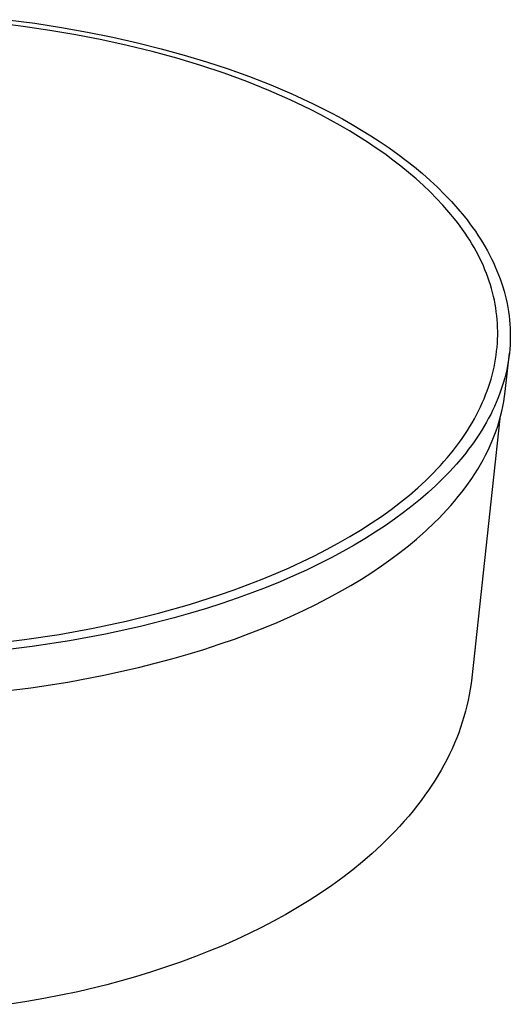
# Model space of a CAD drawing. Units: millimetres. Extents: x -385 to 401, y -367 to 223.
# Drawn here: x -197 to -85, y -365 to -140 of the extents above; entities that cross this region are included whole.
import ezdxf

# ---------------------------------------------------------------- set-up
doc = ezdxf.new("R2010")
doc.units = ezdxf.units.MM
doc.header["$MEASUREMENT"] = 0
doc.layers.add('Default', color=7, linetype='Continuous', true_color=0x000000)

msp = doc.modelspace()

# ---------------------------------------------------------------- linework, layer by layer
at = {"layer": 'Default', "color": 7, "true_color": 0xffffff}
for p, q in [((-195.86, -141.23), (-201.97, -140.47)), ((-199.42, -139.67), (-193.2, -140.5)), ((-189.8, -142.12), (-195.86, -141.23)), ((-193.2, -140.5), (-187.1, -141.44)), ((-187.1, -141.44), (-181.16, -142.5)), ((-183.81, -143.13), (-189.8, -142.12)), ((-177.9, -144.28), (-183.81, -143.13)), ((-181.16, -142.5), (-175.37, -143.67)), ((-175.37, -143.67), (-169.75, -144.94)), ((-172.08, -145.54), (-177.9, -144.28)), ((-166.37, -146.94), (-172.08, -145.54)), ((-169.75, -144.94), (-164.31, -146.3)), ((-160.77, -148.46), (-166.37, -146.94)), ((-164.31, -146.3), (-159.06, -147.75)), ((-155.29, -150.11), (-160.77, -148.46)), ((-159.06, -147.75), (-154, -149.28)), ((-149.95, -151.89), (-155.29, -150.11)), ((-154, -149.28), (-149.04, -150.92)), ((-144.76, -153.79), (-149.95, -151.89)), ((-149.04, -150.92), (-144.12, -152.69)), ((-144.12, -152.69), (-139.25, -154.59)), ((-139.73, -155.82), (-144.76, -153.79)), ((-139.25, -154.59), (-134.45, -156.63)), ((-134.85, -157.96), (-139.73, -155.82)), ((-134.45, -156.63), (-129.74, -158.82)), ((-130.15, -160.22), (-134.85, -157.96)), ((-129.74, -158.82), (-127.42, -159.96)), ((-127.86, -161.4), (-130.15, -160.22)), ((-125.62, -162.6), (-127.86, -161.4)), ((-127.42, -159.96), (-125.14, -161.14)), ((-125.14, -161.14), (-122.89, -162.36)), ((-123.43, -163.82), (-125.62, -162.6)), ((-121.29, -165.08), (-123.43, -163.82)), ((-122.89, -162.36), (-120.67, -163.61)), ((-120.67, -163.61), (-118.5, -164.9)), ((-119.2, -166.36), (-121.29, -165.08)), ((-117.15, -167.67), (-119.2, -166.36)), ((-118.5, -164.9), (-116.36, -166.22)), ((-116.36, -166.22), (-114.27, -167.57)), ((-115.17, -169), (-117.15, -167.67)), ((-114.27, -167.57), (-112.23, -168.96)), ((-113.23, -170.36), (-115.17, -169)), ((-111.35, -171.74), (-113.23, -170.36)), ((-112.23, -168.96), (-110.24, -170.38)), ((-110.24, -170.38), (-108.3, -171.84)), ((-109.53, -173.15), (-111.35, -171.74)), ((-107.77, -174.58), (-109.53, -173.15)), ((-108.3, -171.84), (-106.42, -173.33)), ((-106.07, -176.04), (-107.77, -174.58)), ((-106.42, -173.33), (-104.6, -174.85)), ((-104.6, -174.85), (-102.84, -176.4)), ((-104.43, -177.51), (-106.07, -176.04)), ((-102.86, -179.01), (-104.43, -177.51)), ((-102.84, -176.4), (-101.14, -177.98)), ((-101.35, -180.53), (-102.86, -179.01)), ((-101.14, -177.98), (-99.52, -179.59)), ((-99.52, -179.59), (-97.96, -181.23)), ((-99.91, -182.08), (-101.35, -180.53)), ((-98.54, -183.64), (-99.91, -182.08)), ((-97.96, -181.23), (-96.48, -182.89)), ((-97.24, -185.22), (-98.54, -183.64)), ((-96.48, -182.89), (-95.08, -184.58)), ((-96.61, -186.02), (-97.24, -185.22)), ((-96.01, -186.83), (-96.61, -186.02)), ((-95.08, -184.58), (-94.4, -185.44)), ((-94.4, -185.44), (-93.75, -186.3)), ((-93.75, -186.3), (-93.12, -187.17)), ((-95.43, -187.63), (-96.01, -186.83)), ((-94.86, -188.45), (-95.43, -187.63)), ((-94.31, -189.27), (-94.86, -188.45)), ((-93.12, -187.17), (-92.5, -188.04)), ((-92.5, -188.04), (-91.91, -188.92)), ((-91.91, -188.92), (-91.34, -189.8)), ((-93.79, -190.09), (-94.31, -189.27)), ((-93.28, -190.91), (-93.79, -190.09)), ((-92.79, -191.75), (-93.28, -190.91)), ((-91.34, -189.8), (-90.79, -190.69)), ((-90.79, -190.69), (-90.26, -191.58)), ((-92.33, -192.58), (-92.79, -191.75)), ((-91.88, -193.42), (-92.33, -192.58)), ((-91.46, -194.26), (-91.88, -193.42)), ((-90.26, -191.58), (-89.76, -192.48)), ((-89.76, -192.48), (-89.27, -193.38)), ((-89.27, -193.38), (-88.81, -194.29)), ((-91.05, -195.11), (-91.46, -194.26)), ((-90.67, -195.96), (-91.05, -195.11)), ((-88.81, -194.29), (-88.37, -195.2)), ((-88.37, -195.2), (-87.95, -196.12)), ((-90.31, -196.82), (-90.67, -195.96)), ((-89.96, -197.68), (-90.31, -196.82)), ((-89.64, -198.54), (-89.96, -197.68)), ((-87.95, -196.12), (-87.56, -197.04)), ((-87.56, -197.04), (-87.19, -197.96)), ((-87.19, -197.96), (-86.84, -198.89)), ((-89.34, -199.4), (-89.64, -198.54)), ((-89.07, -200.27), (-89.34, -199.4)), ((-88.81, -201.14), (-89.07, -200.27)), ((-86.84, -198.89), (-86.52, -199.82)), ((-86.52, -199.82), (-86.22, -200.75)), ((-88.57, -202.02), (-88.81, -201.14)), ((-88.36, -202.9), (-88.57, -202.02)), ((-86.22, -200.75), (-85.94, -201.69)), ((-85.94, -201.69), (-85.69, -202.62)), ((-88.16, -203.78), (-88.36, -202.9)), ((-87.99, -204.66), (-88.16, -203.78)), ((-87.84, -205.55), (-87.99, -204.66)), ((-85.69, -202.62), (-85.46, -203.56)), ((-85.46, -203.56), (-85.26, -204.51)), ((-85.26, -204.51), (-85.08, -205.45)), ((-87.71, -206.44), (-87.84, -205.55)), ((-87.6, -207.33), (-87.71, -206.44)), ((-85.08, -205.45), (-84.92, -206.4)), ((-84.92, -206.4), (-84.79, -207.34)), ((-87.52, -208.22), (-87.6, -207.33)), ((-87.45, -209.12), (-87.52, -208.22)), ((-87.41, -210.01), (-87.45, -209.12)), ((-84.79, -207.34), (-84.69, -208.29)), ((-84.69, -208.29), (-84.61, -209.24)), ((-84.61, -209.24), (-84.55, -210.19)), ((-87.39, -210.91), (-87.41, -210.01)), ((-87.4, -211.82), (-87.39, -210.91)), ((-84.55, -210.19), (-84.52, -211.14)), ((-84.52, -211.14), (-84.51, -212.09)), ((-87.54, -214.53), (-87.47, -213.62)), ((-87.47, -213.62), (-87.42, -212.72)), ((-87.42, -212.72), (-87.4, -211.82)), ((-84.53, -213.04), (-84.57, -213.99)), ((-84.51, -212.09), (-84.53, -213.04)), ((-87.75, -216.34), (-87.63, -215.43)), ((-87.63, -215.43), (-87.54, -214.53)), ((-85.68, -224.64), (-84.73, -215.89)), ((-84.73, -215.89), (-84.84, -216.84)), ((-84.64, -214.94), (-84.73, -215.89)), ((-84.57, -213.99), (-84.64, -214.94)), ((-88.23, -219.07), (-88.04, -218.16)), ((-88.04, -218.16), (-87.88, -217.25)), ((-87.88, -217.25), (-87.75, -216.34)), ((-84.98, -217.78), (-85.15, -218.73)), ((-84.84, -216.84), (-84.98, -217.78)), ((-88.66, -220.89), (-88.43, -219.98)), ((-88.43, -219.98), (-88.23, -219.07)), ((-85.34, -219.67), (-85.55, -220.61)), ((-85.15, -218.73), (-85.34, -219.67)), ((-89.49, -223.62), (-89.19, -222.71)), ((-89.19, -222.71), (-88.91, -221.8)), ((-88.91, -221.8), (-88.66, -220.89)), ((-86.05, -222.49), (-86.34, -223.43)), ((-85.79, -221.55), (-86.05, -222.49)), ((-85.55, -220.61), (-85.79, -221.55)), ((-90.16, -225.44), (-89.81, -224.53)), ((-89.81, -224.53), (-89.49, -223.62)), ((-86.65, -224.36), (-86.98, -225.29)), ((-86.34, -223.43), (-86.65, -224.36)), ((-85.82, -225.78), (-85.68, -224.64)), ((-91.33, -228.17), (-90.92, -227.26)), ((-90.92, -227.26), (-90.52, -226.35)), ((-90.52, -226.35), (-90.16, -225.44)), ((-87.72, -227.13), (-88.12, -228.05)), ((-87.34, -226.21), (-87.72, -227.13)), ((-86.98, -225.29), (-87.34, -226.21)), ((-86.21, -228.05), (-86, -226.92)), ((-86, -226.92), (-85.82, -225.78)), ((-92.24, -229.98), (-91.77, -229.07)), ((-91.77, -229.07), (-91.33, -228.17)), ((-88.55, -228.97), (-89, -229.88)), ((-88.12, -228.05), (-88.55, -228.97)), ((-86.73, -230.31), (-86.45, -229.18)), ((-86.45, -229.18), (-86.21, -228.05)), ((-86.87, -230.83), (-93.31, -290.09)), ((-93.24, -231.78), (-92.72, -230.88)), ((-92.72, -230.88), (-92.24, -229.98)), ((-89.97, -231.69), (-90.48, -232.58)), ((-89.47, -230.78), (-89.97, -231.69)), ((-89, -229.88), (-89.47, -230.78)), ((-87.39, -232.56), (-87.04, -231.44)), ((-87.04, -231.44), (-86.73, -230.31)), ((-94.91, -234.47), (-94.33, -233.58)), ((-94.33, -233.58), (-93.77, -232.68)), ((-93.77, -232.68), (-93.24, -231.78)), ((-91.02, -233.48), (-91.58, -234.36)), ((-90.48, -232.58), (-91.02, -233.48)), ((-88.18, -234.79), (-87.77, -233.67)), ((-87.77, -233.67), (-87.39, -232.56)), ((-96.81, -237.14), (-96.15, -236.26)), ((-96.15, -236.26), (-95.52, -235.37)), ((-95.52, -235.37), (-94.91, -234.47)), ((-92.77, -236.12), (-93.39, -236.99)), ((-92.16, -235.24), (-92.77, -236.12)), ((-91.58, -234.36), (-92.16, -235.24)), ((-89.1, -237), (-88.63, -235.89)), ((-88.63, -235.89), (-88.18, -234.79)), ((-98.2, -238.91), (-97.49, -238.03)), ((-97.49, -238.03), (-96.81, -237.14)), ((-94.04, -237.86), (-94.7, -238.72)), ((-93.39, -236.99), (-94.04, -237.86)), ((-90.16, -239.18), (-89.61, -238.09)), ((-89.61, -238.09), (-89.1, -237)), ((-100.46, -241.53), (-99.68, -240.66)), ((-99.68, -240.66), (-98.93, -239.78)), ((-98.93, -239.78), (-98.2, -238.91)), ((-95.39, -239.57), (-96.82, -241.26)), ((-94.7, -238.72), (-95.39, -239.57)), ((-91.33, -241.35), (-90.73, -240.27)), ((-90.73, -240.27), (-90.16, -239.18)), ((-102.1, -243.26), (-101.27, -242.39)), ((-101.27, -242.39), (-100.46, -241.53)), ((-98.32, -242.92), (-99.9, -244.55)), ((-96.82, -241.26), (-98.32, -242.92)), ((-92.63, -243.48), (-91.97, -242.42)), ((-91.97, -242.42), (-91.33, -241.35)), ((-105.66, -246.66), (-103.83, -244.97)), ((-103.83, -244.97), (-102.1, -243.26)), ((-99.9, -244.55), (-101.55, -246.15)), ((-94.06, -245.59), (-93.33, -244.54)), ((-93.33, -244.54), (-92.63, -243.48)), ((-107.59, -248.33), (-105.66, -246.66)), ((-101.55, -246.15), (-103.27, -247.73)), ((-95.59, -247.66), (-94.81, -246.63)), ((-94.81, -246.63), (-94.06, -245.59)), ((-109.62, -249.97), (-107.59, -248.33)), ((-105.06, -249.27), (-106.92, -250.8)), ((-103.27, -247.73), (-105.06, -249.27)), ((-98.11, -250.7), (-97.24, -249.69)), ((-97.24, -249.69), (-96.4, -248.68)), ((-96.4, -248.68), (-95.59, -247.66)), ((-113.98, -253.19), (-111.75, -251.59)), ((-111.75, -251.59), (-109.62, -249.97)), ((-106.92, -250.8), (-108.89, -252.32)), ((-99.92, -252.68), (-99, -251.69)), ((-99, -251.69), (-98.11, -250.7)), ((-116.3, -254.76), (-113.98, -253.19)), ((-110.95, -253.84), (-113.11, -255.34)), ((-108.89, -252.32), (-110.95, -253.84)), ((-101.83, -254.62), (-100.86, -253.66)), ((-100.86, -253.66), (-99.92, -252.68)), ((-121.23, -257.82), (-118.72, -256.31)), ((-118.72, -256.31), (-116.3, -254.76)), ((-113.11, -255.34), (-115.37, -256.83)), ((-105.94, -258.38), (-103.84, -256.52)), ((-103.84, -256.52), (-101.83, -254.62)), ((-123.83, -259.3), (-121.23, -257.82)), ((-117.74, -258.32), (-120.2, -259.78)), ((-115.37, -256.83), (-117.74, -258.32)), ((-107.8, -259.92), (-105.94, -258.38)), ((-129.3, -262.18), (-126.52, -260.76)), ((-126.52, -260.76), (-123.83, -259.3)), ((-120.2, -259.78), (-122.77, -261.23)), ((-109.75, -261.45), (-107.8, -259.92)), ((-132.16, -263.56), (-129.3, -262.18)), ((-125.44, -262.66), (-128.21, -264.06)), ((-122.77, -261.23), (-125.44, -262.66)), ((-113.95, -264.5), (-111.8, -262.98)), ((-111.8, -262.98), (-109.75, -261.45)), ((-138.13, -266.23), (-135.1, -264.92)), ((-135.1, -264.92), (-132.16, -263.56)), ((-131.09, -265.45), (-134.07, -266.8)), ((-128.21, -264.06), (-131.09, -265.45)), ((-116.2, -266.01), (-113.95, -264.5)), ((-144.41, -268.75), (-141.23, -267.51)), ((-141.23, -267.51), (-138.13, -266.23)), ((-134.07, -266.8), (-137.14, -268.13)), ((-121, -268.99), (-118.55, -267.51)), ((-118.55, -267.51), (-116.2, -266.01)), ((-150.99, -271.11), (-147.67, -269.95)), ((-147.67, -269.95), (-144.41, -268.75)), ((-140.32, -269.42), (-143.59, -270.68)), ((-137.14, -268.13), (-140.32, -269.42)), ((-123.55, -270.45), (-121, -268.99)), ((-157.85, -273.3), (-150.99, -271.11)), ((-146.96, -271.91), (-150.42, -273.09)), ((-143.59, -270.68), (-146.96, -271.91)), ((-128.96, -273.31), (-126.21, -271.89)), ((-126.21, -271.89), (-123.55, -270.45)), ((-164.97, -275.3), (-157.85, -273.3)), ((-153.98, -274.24), (-157.62, -275.34)), ((-150.42, -273.09), (-153.98, -274.24)), ((-131.82, -274.71), (-128.96, -273.31)), ((-172.31, -277.12), (-164.97, -275.3)), ((-161.35, -276.39), (-169.05, -278.36)), ((-157.62, -275.34), (-161.35, -276.39)), ((-137.84, -277.41), (-134.78, -276.07)), ((-134.78, -276.07), (-131.82, -274.71)), ((-187.63, -280.16), (-179.88, -278.74)), ((-179.88, -278.74), (-172.31, -277.12)), ((-169.05, -278.36), (-177.04, -280.12)), ((-144.24, -279.99), (-140.99, -278.72)), ((-140.99, -278.72), (-137.84, -277.41)), ((-195.54, -281.35), (-187.63, -280.16)), ((-177.04, -280.12), (-185.3, -281.65)), ((-151.03, -282.42), (-147.59, -281.23)), ((-147.59, -281.23), (-144.24, -279.99)), ((-203.59, -282.32), (-195.54, -281.35)), ((-193.79, -282.95), (-202.46, -284.01)), ((-185.3, -281.65), (-193.79, -282.95)), ((-154.56, -283.58), (-151.03, -282.42)), ((-169.53, -287.74), (-161.88, -285.76)), ((-161.88, -285.76), (-158.18, -284.69)), ((-158.18, -284.69), (-154.56, -283.58)), ((-177.47, -289.51), (-169.53, -287.74)), ((-185.68, -291.06), (-177.47, -289.51)), ((-93.31, -290.09), (-93.47, -291.38)), ((-202.72, -293.44), (-194.11, -292.37)), ((-194.11, -292.37), (-185.68, -291.06)), ((-93.47, -291.38), (-93.66, -292.66)), ((-93.88, -293.94), (-94.14, -295.21)), ((-93.66, -292.66), (-93.88, -293.94)), ((-94.43, -296.47), (-94.75, -297.73)), ((-94.14, -295.21), (-94.43, -296.47)), ((-95.1, -298.97), (-95.48, -300.21)), ((-94.75, -297.73), (-95.1, -298.97)), ((-95.88, -301.42), (-96.31, -302.62)), ((-95.48, -300.21), (-95.88, -301.42)), ((-96.31, -302.62), (-96.77, -303.81)), ((-97.26, -304.99), (-97.83, -306.28)), ((-96.77, -303.81), (-97.26, -304.99)), ((-98.42, -307.55), (-99.05, -308.81)), ((-97.83, -306.28), (-98.42, -307.55)), ((-99.71, -310.05), (-100.35, -311.21)), ((-99.05, -308.81), (-99.71, -310.05)), ((-101.02, -312.35), (-101.71, -313.48)), ((-100.35, -311.21), (-101.02, -312.35)), ((-102.43, -314.6), (-103.22, -315.78)), ((-101.71, -313.48), (-102.43, -314.6)), ((-104.03, -316.94), (-104.87, -318.09)), ((-103.22, -315.78), (-104.03, -316.94)), ((-105.73, -319.22), (-106.72, -320.46)), ((-104.87, -318.09), (-105.73, -319.22)), ((-107.73, -321.68), (-108.76, -322.88)), ((-106.72, -320.46), (-107.73, -321.68)), ((-108.76, -322.88), (-109.83, -324.06)), ((-111.87, -326.2), (-113.98, -328.28)), ((-110.84, -325.14), (-111.87, -326.2)), ((-109.83, -324.06), (-110.84, -325.14)), ((-113.98, -328.28), (-116.1, -330.23)), ((-116.1, -330.23), (-118.28, -332.12)), ((-118.28, -332.12), (-120.52, -333.94)), ((-120.52, -333.94), (-122.8, -335.7)), ((-125.31, -337.53), (-127.88, -339.29)), ((-122.8, -335.7), (-125.31, -337.53)), ((-127.88, -339.29), (-130.49, -340.98)), ((-130.49, -340.98), (-133.14, -342.6)), ((-135.86, -344.18), (-138.61, -345.69)), ((-133.14, -342.6), (-135.86, -344.18)), ((-138.61, -345.69), (-141.4, -347.15)), ((-144.22, -348.54), (-147.25, -349.95)), ((-141.4, -347.15), (-144.22, -348.54)), ((-147.25, -349.95), (-150.31, -351.3)), ((-153.4, -352.59), (-156.51, -353.81)), ((-150.31, -351.3), (-153.4, -352.59)), ((-159.91, -355.07), (-163.33, -356.25)), ((-156.51, -353.81), (-159.91, -355.07)), ((-166.77, -357.37), (-170.23, -358.43)), ((-163.33, -356.25), (-166.77, -357.37)), ((-170.23, -358.43), (-176.78, -360.23)), ((-183.38, -361.82), (-187.25, -362.64)), ((-176.78, -360.23), (-183.38, -361.82)), ((-195.04, -364.08), (-198.95, -364.7)), ((-191.14, -363.4), (-195.04, -364.08)), ((-187.25, -362.64), (-191.14, -363.4))]:
    msp.add_line(p, q, dxfattribs=at)

doc.saveas('drawing.dxf')
